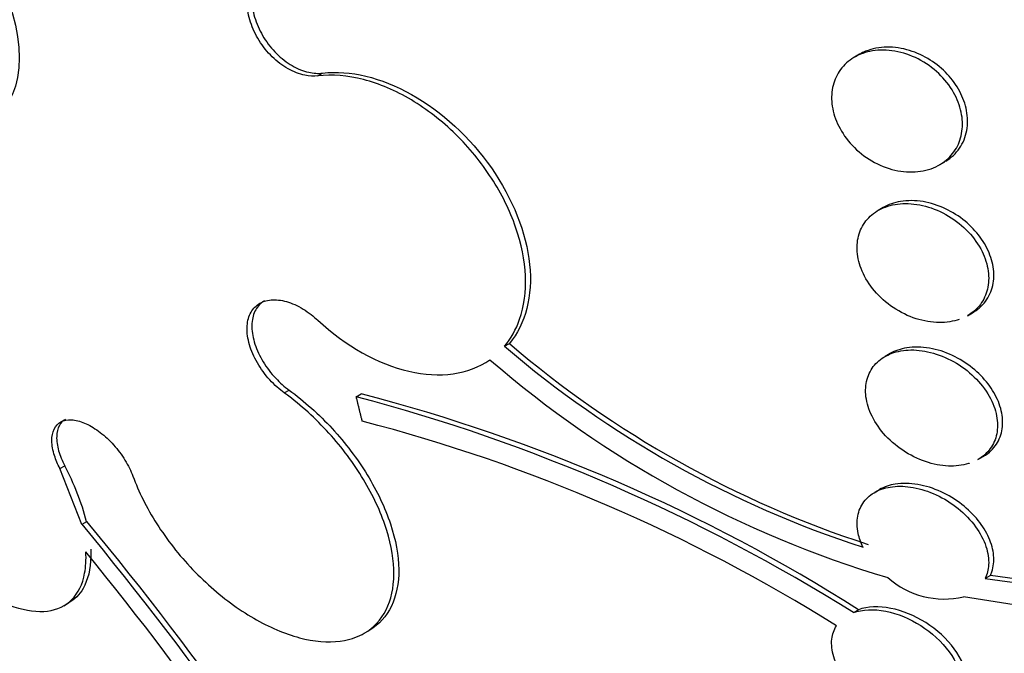
# Model space of a CAD drawing. Units: millimetres. Extents: x 0 to 986, y 0 to 1323.
# Drawn here: x 287 to 292, y 119 to 123 of the extents above; entities that cross this region are included whole.
import ezdxf
from ezdxf import colors
from ezdxf.entities.mleader import LeaderData, LeaderLine
from ezdxf.math import Vec2, Vec3

# ---------------------------------------------------------------- set-up
doc = ezdxf.new("R2010")
doc.units = ezdxf.units.MM
doc.layers.add('DV7_Défaut', color=7, linetype='Continuous')
doc.layers.add('Défaut', color=7, linetype='Continuous')

# ---------------------------------------------------------------- blocks, each defined once
blk = doc.blocks.new('_DOT')
at = {"color": 0}
blk.add_line((0, 0), (-1, 0), dxfattribs=at)
at = {"color": 0, "const_width": 0.333}
blk.add_lwpolyline([(-0.1665, 0, 1), (0.1665, 0, 1)], format="xyb", close=True, dxfattribs=at)
blk = doc.blocks.new('SE6')
at = {"layer": 'DV7_Défaut', "color": 7, "linetype": 'Continuous'}
for p, q in [((291.6064, 122.7561), (291.5761, 122.7386)), ((288.4156, 122.6283), (288.4439, 122.6446)), ((292.0772, 122.1041), (292.1073, 122.1215)), ((291.7456, 121.8524), (291.7162, 121.8354)), ((292.2411, 121.2147), (292.2717, 121.2324)), ((289.5148, 121.0343), (289.5435, 121.0509)), ((291.7854, 120.9914), (291.7561, 120.9744)), ((288.2182, 120.7598), (288.2466, 120.7761)), ((288.6421, 120.737), (288.6705, 120.7534)), ((292.3035, 120.3667), (292.3342, 120.3844)), ((286.8966, 120.3137), (286.9249, 120.3301)), ((287.0249, 119.9833), (286.8966, 120.3137)), ((291.7246, 120.1903), (291.6947, 120.173)), ((287.0249, 119.9833), (287.0272, 119.9852)), ((287.0272, 119.9852), (287.0557, 120.0016)), ((292.3767, 119.6837), (292.3465, 119.6663)), ((292.3465, 119.6663), (292.864, 119.5934)), ((292.8945, 119.6109), (292.3767, 119.6837)), ((286.919, 119.5046), (286.9479, 119.5213)), ((292.8443, 119.458), (292.2186, 119.5574)), ((291.5696, 119.4643), (291.5993, 119.4814)), ((288.6888, 119.3429), (288.7174, 119.3594))]:
    blk.add_line(p, q, dxfattribs=at)
for centre, radius, start, end in [((293.5452, 125.7432), 6.1982, 229.43916, 251.96565), ((293.5675, 125.7529), 6.1889, 229.44314, 252.00957), ((293.5856, 125.7612), 6.3545, 229.13907, 253.4192), ((285.9247, 110.4833), 10.6077, 57.84927, 75.15707), ((286.115, 110.8616), 10.2166, 57.53396, 75.51473), ((286.1504, 110.9045), 10.0125, 57.90794, 75.38292), ((285.623, 119.6341), 1.4763, 14.33762, 28.12536), ((270.9217, 106.6812), 20.8898, 30.85847, 39.55835), ((270.6806, 106.4958), 21.2262, 30.95288, 39.51499), ((271.4074, 107.074), 20.1789, 30.63592, 39.18007), ((292.1054, 120.0468), 0.5023, 228.44495, 283.02084)]:
    blk.add_arc(centre, radius, start, end, dxfattribs=at)
for centre, major_axis, start_param, end_param in [((304.1884, 133.4875), (13.4168, -23.2385), 0, 3.401435), ((303.7288, 133.2221), (13.2942, -23.0262), 0, 3.446829), ((303.7288, 133.2221), (13.2673, -22.9797), 0, 3.381674), ((303.3045, 132.9772), (13.1729, -22.8162), 0, 3.441293), ((302.5974, 132.5689), (12.9528, -22.4349), 0, 3.479546), ((302.5974, 132.5689), (12.9253, -22.3872), 0, 3.38294), ((300.1225, 131.14), (11.988, -20.7639), 0, 3.616357), ((299.769, 130.9359), (11.8227, -20.4775), 0, 3.655966), ((299.769, 130.9359), (-11.7925, 20.4252), 2.64128, 6.283185), ((298.8556, 130.4086), (11, -19.0526), 0, 3.141593), ((298.8556, 130.4086), (11.3275, -19.6198), 0, 3.505639), ((298.1485, 130.0003), (11, -19.0526), 0.012169, 3.141518), ((297.0878, 129.388), (10.25, -17.7535), 0, 3.141593), ((296.4868, 129.0409), (10.25, -17.7535), 0.001722, 3.144428), ((294.6129, 127.9591), (9.4531, -16.3733), 0, 3.72161), ((294.6129, 127.9591), (9.45, -16.3679), 0, 3.719227), ((294.6129, 127.9591), (9.25, -16.0215), 0, 3.462818), ((293.8781, 127.5348), (9, -15.5885), 0, 3.141593), ((293.8173, 127.4997), (9, -15.5885), 0, 3.519205), ((293.1793, 127.1314), (8.75, -15.1554), 0, 3.42374), ((291.022, 125.8859), (7.625, -13.2069), 0, 3.141593), ((290.9796, 125.8614), (7.625, -13.2069), 0, 3.811956), ((290.5917, 125.6374), (7.375, -12.7739), 0, 4.02647)]:
    blk.add_ellipse(centre, major_axis=major_axis, ratio=0.57735, start_param=start_param, end_param=end_param, dxfattribs=at)
blk.add_ellipse((286.1101, 123.05), major_axis=(0.3865, -0.6694), ratio=0.57735, dxfattribs=at)
for points, knots in [([(288.4156, 122.6283), (288.3915, 122.6254), (288.3657, 122.6266), (288.3395, 122.6319), (288.3068, 122.6384), (288.2727, 122.6515), (288.24, 122.67), (288.2074, 122.6885), (288.1753, 122.7129), (288.1465, 122.7413), (288.1179, 122.7694), (288.0917, 122.8021), (288.0701, 122.8368), (288.0487, 122.871), (288.0313, 122.9081), (288.0192, 122.9449), (288.0073, 122.9814), (288.0004, 123.0186), (287.999, 123.0534), (287.9976, 123.0883), (288.0017, 123.1217), (288.0109, 123.151), (288.0202, 123.1805), (288.0349, 123.2066), (288.0538, 123.2273), (288.0728, 123.2483), (288.0967, 123.2642), (288.1234, 123.274), (288.1504, 123.2838), (288.181, 123.2876), (288.2127, 123.285), (288.2146, 123.2848), (288.2164, 123.2847), (288.2182, 123.2845)], [0, 0, 0, 0, 0.082651, 0.082651, 0.082651, 0.185723, 0.185723, 0.185723, 0.288479, 0.288479, 0.288479, 0.390212, 0.390212, 0.390212, 0.490762, 0.490762, 0.490762, 0.590493, 0.590493, 0.590493, 0.690112, 0.690112, 0.690112, 0.790361, 0.790361, 0.790361, 0.891711, 0.891711, 0.891711, 0.994174, 0.994174, 0.994174, 1, 1, 1, 1]), ([(288.1239, 123.2773), (288.1094, 123.2689), (288.0961, 123.2585), (288.0845, 123.2463), (288.0648, 123.2255), (288.0494, 123.1991), (288.0397, 123.169), (288.0301, 123.1393), (288.0258, 123.1053), (288.0272, 123.0699), (288.0286, 123.0348), (288.0356, 122.9973), (288.0477, 122.9606), (288.0596, 122.9242), (288.0769, 122.8874), (288.0981, 122.8535), (288.1192, 122.8195), (288.1448, 122.7873), (288.1727, 122.7596), (288.2008, 122.7317), (288.232, 122.7075), (288.2638, 122.6889), (288.296, 122.6702), (288.3296, 122.6567), (288.3619, 122.6495), (288.3901, 122.6432), (288.4181, 122.6415), (288.4439, 122.6446)], [0, 0, 0, 0, 0.070679, 0.070679, 0.070679, 0.190724, 0.190724, 0.190724, 0.309483, 0.309483, 0.309483, 0.42689, 0.42689, 0.42689, 0.543474, 0.543474, 0.543474, 0.660103, 0.660103, 0.660103, 0.777612, 0.777612, 0.777612, 0.896463, 0.896463, 0.896463, 1, 1, 1, 1]), ([(292.0693, 122.0997), (292.0335, 122.0805), (291.9922, 122.0683), (291.9491, 122.0638), (291.906, 122.0593), (291.8597, 122.0624), (291.8142, 122.073), (291.7681, 122.0836), (291.7214, 122.1022), (291.6781, 122.1274), (291.6362, 122.1519), (291.5962, 122.1834), (291.5624, 122.2194), (291.5305, 122.2532), (291.5031, 122.292), (291.483, 122.3323), (291.4641, 122.3701), (291.4511, 122.4103), (291.4452, 122.4494), (291.4395, 122.4871), (291.4403, 122.5248), (291.4473, 122.5594), (291.4543, 122.5942), (291.4678, 122.6269), (291.4865, 122.655), (291.5059, 122.6844), (291.5314, 122.7096), (291.5608, 122.7291), (291.592, 122.7498), (291.6283, 122.7647), (291.667, 122.7728), (291.7078, 122.7815), (291.7523, 122.7828), (291.7969, 122.7769), (291.8428, 122.7709), (291.8901, 122.7569), (291.9348, 122.736), (291.9789, 122.7153), (292.0218, 122.6873), (292.0592, 122.6539), (292.0947, 122.6224), (292.1264, 122.5851), (292.1509, 122.5454), (292.1739, 122.5083), (292.1912, 122.468), (292.2013, 122.4281), (292.2109, 122.3901), (292.2141, 122.3514), (292.2108, 122.3153), (292.2075, 122.2793), (292.1977, 122.245), (292.1824, 122.2147), (292.1666, 122.1834), (292.1446, 122.1556), (292.1183, 122.1331), (292.1034, 122.1204), (292.0869, 122.1092), (292.0693, 122.0997)], [0, 0, 0, 0, 0.058515, 0.058515, 0.058515, 0.116976, 0.116976, 0.116976, 0.176133, 0.176133, 0.176133, 0.233593, 0.233593, 0.233593, 0.287585, 0.287585, 0.287585, 0.33819, 0.33819, 0.33819, 0.387017, 0.387017, 0.387017, 0.436155, 0.436155, 0.436155, 0.487393, 0.487393, 0.487393, 0.541779, 0.541779, 0.541779, 0.599249, 0.599249, 0.599249, 0.658366, 0.658366, 0.658366, 0.716655, 0.716655, 0.716655, 0.771857, 0.771857, 0.771857, 0.823356, 0.823356, 0.823356, 0.872407, 0.872407, 0.872407, 0.921135, 0.921135, 0.921135, 0.971548, 0.971548, 0.971548, 1, 1, 1, 1]), ([(292.1141, 122.1256), (292.1459, 122.1452), (292.1735, 122.1711), (292.1945, 122.2017), (292.2155, 122.2323), (292.2304, 122.2684), (292.2374, 122.3071), (292.2441, 122.3439), (292.2437, 122.384), (292.2362, 122.4238), (292.229, 122.4618), (292.2152, 122.5006), (292.1959, 122.537), (292.1767, 122.5731), (292.1516, 122.6078), (292.1229, 122.6385), (292.0932, 122.6703), (292.0588, 122.6986), (292.0225, 122.7216), (291.984, 122.7461), (291.9424, 122.7652), (291.9008, 122.778), (291.8566, 122.7916), (291.8113, 122.7983), (291.7683, 122.7978), (291.7237, 122.7973), (291.6804, 122.789), (291.642, 122.7734), (291.6296, 122.7683), (291.6176, 122.7625), (291.6061, 122.7559)], [0, 0, 0, 0, 0.108806, 0.108806, 0.108806, 0.217979, 0.217979, 0.217979, 0.321836, 0.321836, 0.321836, 0.420779, 0.420779, 0.420779, 0.519037, 0.519037, 0.519037, 0.620678, 0.620678, 0.620678, 0.728416, 0.728416, 0.728416, 0.842806, 0.842806, 0.842806, 0.961621, 0.961621, 0.961621, 1, 1, 1, 1]), ([(288.4439, 122.6446), (288.6044, 122.6639), (288.7882, 122.6192), (289.145, 122.419), (289.3122, 122.2654), (289.5626, 121.9067), (289.6437, 121.7029), (289.682, 121.3315), (289.6389, 121.164), (289.5435, 121.0509)], [0, 0, 0, 0, 0.25, 0.25, 0.5, 0.5, 0.75, 0.75, 1, 1, 1, 1]), ([(289.5148, 121.0343), (289.5529, 121.0795), (289.5831, 121.1334), (289.604, 121.1933), (289.6304, 121.2694), (289.642, 121.3572), (289.638, 121.4494), (289.6339, 121.541), (289.6142, 121.6395), (289.5805, 121.7367), (289.5468, 121.834), (289.4982, 121.9327), (289.4388, 122.0247), (289.3789, 122.1177), (289.3063, 122.2065), (289.2272, 122.284), (289.1468, 122.3627), (289.0575, 122.4319), (288.9665, 122.4862), (288.8743, 122.5413), (288.7778, 122.5825), (288.6849, 122.6066), (288.5915, 122.6308), (288.4992, 122.6383), (288.4157, 122.6283), (288.4157, 122.6283), (288.4156, 122.6283), (288.4156, 122.6283)], [0, 0, 0, 0, 0.10003, 0.10003, 0.10003, 0.227022, 0.227022, 0.227022, 0.353245, 0.353245, 0.353245, 0.479576, 0.479576, 0.479576, 0.607188, 0.607188, 0.607188, 0.736703, 0.736703, 0.736703, 0.867929, 0.867929, 0.867929, 0.999917, 0.999917, 0.999917, 1, 1, 1, 1]), ([(292.3219, 121.27), (292.3463, 121.2935), (292.3658, 121.3224), (292.3786, 121.3545), (292.3914, 121.3867), (292.3977, 121.4232), (292.3967, 121.4606), (292.3958, 121.4969), (292.388, 121.5351), (292.3742, 121.5721), (292.3605, 121.6086), (292.3406, 121.6449), (292.3162, 121.6782), (292.2911, 121.7124), (292.2606, 121.7444), (292.2273, 121.7719), (292.1921, 121.801), (292.1528, 121.8258), (292.1125, 121.8449), (292.0696, 121.8652), (292.0245, 121.8795), (291.9805, 121.8869), (291.9347, 121.8946), (291.8889, 121.895), (291.8469, 121.8879), (291.8101, 121.8817), (291.7753, 121.8695), (291.745, 121.8521)], [0, 0, 0, 0, 0.1084707, 0.1084707, 0.1084707, 0.2172231, 0.2172231, 0.2172231, 0.3222719, 0.3222719, 0.3222719, 0.4259241, 0.4259241, 0.4259241, 0.5325675, 0.5325675, 0.5325675, 0.645343, 0.645343, 0.645343, 0.7652393, 0.7652393, 0.7652393, 0.8903658, 0.8903658, 0.8903658, 1, 1, 1, 1]), ([(292.1917, 121.1925), (292.1883, 121.1913), (292.1848, 121.1902), (292.1814, 121.1891), (292.1435, 121.1776), (292.1014, 121.1727), (292.0584, 121.1748), (292.0137, 121.1769), (291.9668, 121.1865), (291.9215, 121.203), (291.8757, 121.2196), (291.8301, 121.2437), (291.789, 121.2735), (291.7491, 121.3023), (291.7123, 121.3374), (291.6822, 121.3758), (291.6539, 121.4118), (291.6308, 121.4518), (291.6153, 121.4921), (291.6008, 121.53), (291.5926, 121.5692), (291.5915, 121.6063), (291.5904, 121.6422), (291.5959, 121.6772), (291.6075, 121.7083), (291.6191, 121.7398), (291.6371, 121.7682), (291.6598, 121.7917), (291.6834, 121.8162), (291.7128, 121.836), (291.7455, 121.85), (291.7801, 121.8647), (291.8193, 121.8733), (291.8601, 121.8753), (291.903, 121.8774), (291.9489, 121.8722), (291.994, 121.8602), (292.0402, 121.8479), (292.087, 121.828), (292.1302, 121.802), (292.1727, 121.7764), (292.213, 121.7441), (292.2471, 121.7077), (292.2794, 121.6732), (292.3071, 121.634), (292.3272, 121.5936), (292.3459, 121.5558), (292.3585, 121.5159), (292.3638, 121.4775), (292.3688, 121.4407), (292.3672, 121.4043), (292.3592, 121.3712), (292.3513, 121.3382), (292.3369, 121.3076), (292.3175, 121.2816), (292.3072, 121.2679), (292.2954, 121.2552), (292.2823, 121.2439)], [0, 0, 0, 0, 0.0054135, 0.0054135, 0.0054135, 0.064521, 0.064521, 0.064521, 0.1259971, 0.1259971, 0.1259971, 0.1883188, 0.1883188, 0.1883188, 0.2487688, 0.2487688, 0.2487688, 0.3055341, 0.3055341, 0.3055341, 0.3587656, 0.3587656, 0.3587656, 0.4101939, 0.4101939, 0.4101939, 0.4620205, 0.4620205, 0.4620205, 0.51611, 0.51611, 0.51611, 0.5735363, 0.5735363, 0.5735363, 0.6341856, 0.6341856, 0.6341856, 0.6964978, 0.6964978, 0.6964978, 0.7578464, 0.7578464, 0.7578464, 0.8158856, 0.8158856, 0.8158856, 0.87004, 0.87004, 0.87004, 0.9216797, 0.9216797, 0.9216797, 0.9730559, 0.9730559, 0.9730559, 1, 1, 1, 1]), ([(288.2182, 120.7598), (288.204, 120.7702), (288.19, 120.7815), (288.1764, 120.7936), (288.146, 120.8207), (288.1173, 120.8522), (288.0929, 120.8855), (288.0686, 120.9187), (288.0478, 120.9546), (288.0323, 120.9902), (288.017, 121.0256), (288.0064, 121.0615), (288.0017, 121.0951), (287.997, 121.1283), (287.9979, 121.1602), (288.0042, 121.1878), (288.0105, 121.2153), (288.0223, 121.2394), (288.0387, 121.2583), (288.055, 121.2771), (288.0763, 121.2912), (288.1008, 121.2994), (288.1254, 121.3076), (288.1539, 121.3102), (288.1839, 121.307), (288.2142, 121.3038), (288.247, 121.2946), (288.2794, 121.2801), (288.3123, 121.2655), (288.3457, 121.2452), (288.3771, 121.2209), (288.3902, 121.2107), (288.4031, 121.1997), (288.4156, 121.1881)], [0, 0, 0, 0, 0.045635, 0.045635, 0.045635, 0.148761, 0.148761, 0.148761, 0.251779, 0.251779, 0.251779, 0.353957, 0.353957, 0.353957, 0.454945, 0.454945, 0.454945, 0.55493, 0.55493, 0.55493, 0.65453, 0.65453, 0.65453, 0.754511, 0.754511, 0.754511, 0.855471, 0.855471, 0.855471, 0.957599, 0.957599, 0.957599, 1, 1, 1, 1]), ([(288.102, 121.3035), (288.0964, 121.3003), (288.0911, 121.2967), (288.0861, 121.2928), (288.0665, 121.2775), (288.051, 121.2565), (288.041, 121.2317), (288.0311, 121.207), (288.0263, 121.1779), (288.027, 121.1466), (288.0277, 121.1154), (288.034, 121.0812), (288.0452, 121.0469), (288.0565, 121.0123), (288.0732, 120.9767), (288.0938, 120.9428), (288.1146, 120.9086), (288.14, 120.8754), (288.168, 120.8457), (288.1923, 120.8199), (288.219, 120.7962), (288.2466, 120.7761)], [0, 0, 0, 0, 0.04144, 0.04144, 0.04144, 0.204513, 0.204513, 0.204513, 0.366448, 0.366448, 0.366448, 0.52845, 0.52845, 0.52845, 0.691678, 0.691678, 0.691678, 0.856771, 0.856771, 0.856771, 1, 1, 1, 1]), ([(288.4156, 121.1881), (288.5802, 121.0348), (288.769, 120.929), (289.1348, 120.8445), (289.3034, 120.868), (289.4283, 120.9552)], [0, 0, 0, 0, 0.5, 0.5, 1, 1, 1, 1]), ([(285.6509, 121.0329), (285.6304, 120.9907), (285.6183, 120.9393), (285.6152, 120.8814), (285.6114, 120.8092), (285.6218, 120.7251), (285.6453, 120.6359), (285.669, 120.5463), (285.7067, 120.4492), (285.7554, 120.3525), (285.804, 120.2561), (285.8648, 120.1576), (285.9329, 120.0652), (286.0003, 119.9738), (286.0766, 119.886), (286.1554, 119.8092), (286.2331, 119.7335), (286.3155, 119.6664), (286.3955, 119.6138), (286.4746, 119.5617), (286.5536, 119.5222), (286.626, 119.4986), (286.6982, 119.4751), (286.7657, 119.4666), (286.8232, 119.4738), (286.8811, 119.481), (286.9303, 119.5043), (286.9672, 119.5415), (287.0045, 119.5791), (287.0301, 119.6322), (287.0421, 119.6961), (287.0492, 119.7342), (287.0517, 119.7767), (287.0494, 119.8223)], [0, 0, 0, 0, 0.078379, 0.078379, 0.078379, 0.176125, 0.176125, 0.176125, 0.274356, 0.274356, 0.274356, 0.372303, 0.372303, 0.372303, 0.469107, 0.469107, 0.469107, 0.564431, 0.564431, 0.564431, 0.65862, 0.65862, 0.65862, 0.75251, 0.75251, 0.75251, 0.847046, 0.847046, 0.847046, 0.942884, 0.942884, 0.942884, 1, 1, 1, 1]), ([(292.3811, 120.4196), (292.4042, 120.442), (292.4223, 120.4695), (292.4337, 120.5001), (292.4452, 120.5308), (292.4502, 120.5654), (292.4483, 120.601), (292.4464, 120.6359), (292.4378, 120.6726), (292.4234, 120.7082), (292.409, 120.744), (292.3883, 120.7795), (292.3632, 120.8123), (292.3371, 120.8465), (292.3056, 120.8785), (292.2713, 120.9062), (292.2349, 120.9355), (292.1944, 120.9608), (292.1529, 120.9803), (292.109, 121.001), (292.0628, 121.0157), (292.018, 121.0234), (291.9719, 121.0314), (291.9259, 121.0321), (291.8841, 121.0254), (291.848, 121.0195), (291.814, 121.0079), (291.7848, 120.991)], [0, 0, 0, 0, 0.10603, 0.10603, 0.10603, 0.212265, 0.212265, 0.212265, 0.315938, 0.315938, 0.315938, 0.420021, 0.420021, 0.420021, 0.52852, 0.52852, 0.52852, 0.643826, 0.643826, 0.643826, 0.765861, 0.765861, 0.765861, 0.891558, 0.891558, 0.891558, 1, 1, 1, 1]), ([(292.2539, 120.3448), (292.2518, 120.3441), (292.2497, 120.3434), (292.2475, 120.3427), (292.2112, 120.3317), (292.1706, 120.3269), (292.129, 120.3286), (292.0854, 120.3304), (292.0394, 120.3393), (291.9947, 120.3545), (291.9486, 120.3701), (291.9024, 120.393), (291.8603, 120.4213), (291.8187, 120.4493), (291.7797, 120.4835), (291.7473, 120.521), (291.7165, 120.5567), (291.6907, 120.5965), (291.6727, 120.6367), (291.6559, 120.6744), (291.6454, 120.7136), (291.6425, 120.7508), (291.6397, 120.7862), (291.6437, 120.8207), (291.654, 120.8515), (291.6641, 120.8819), (291.6807, 120.9095), (291.7022, 120.9323), (291.7243, 120.9557), (291.7521, 120.9746), (291.7833, 120.9879), (291.8163, 121.002), (291.8539, 121.0102), (291.8931, 121.0123), (291.9347, 121.0144), (291.9793, 121.0097), (292.0235, 120.9987), (292.0695, 120.9872), (292.1163, 120.9685), (292.1599, 120.944), (292.2037, 120.9194), (292.2457, 120.8882), (292.2818, 120.8528), (292.3165, 120.8189), (292.3469, 120.7801), (292.3696, 120.7399), (292.3908, 120.7023), (292.4059, 120.6624), (292.4132, 120.6238), (292.4201, 120.5874), (292.4203, 120.5513), (292.4137, 120.5184), (292.4073, 120.4863), (292.3943, 120.4564), (292.3761, 120.4312), (292.3666, 120.418), (292.3556, 120.4059), (292.3433, 120.3951)], [0, 0, 0, 0, 0.003448, 0.003448, 0.003448, 0.061116, 0.061116, 0.061116, 0.121489, 0.121489, 0.121489, 0.183793, 0.183793, 0.183793, 0.245432, 0.245432, 0.245432, 0.303993, 0.303993, 0.303993, 0.358699, 0.358699, 0.358699, 0.410696, 0.410696, 0.410696, 0.462105, 0.462105, 0.462105, 0.515013, 0.515013, 0.515013, 0.570899, 0.570899, 0.570899, 0.630232, 0.630232, 0.630232, 0.692108, 0.692108, 0.692108, 0.75427, 0.75427, 0.75427, 0.81403, 0.81403, 0.81403, 0.869892, 0.869892, 0.869892, 0.922434, 0.922434, 0.922434, 0.973669, 0.973669, 0.973669, 1, 1, 1, 1]), ([(287.3266, 120.2681), (287.3432, 120.2228), (287.3632, 120.1767), (287.386, 120.1308), (287.4335, 120.0357), (287.4947, 119.9395), (287.5647, 119.8502), (287.6354, 119.76), (287.717, 119.6743), (287.8028, 119.6002), (287.8887, 119.5261), (287.9811, 119.4614), (288.0723, 119.4119), (288.1627, 119.3629), (288.2545, 119.3274), (288.3398, 119.3086), (288.4238, 119.2901), (288.5039, 119.2873), (288.5732, 119.3007), (288.6156, 119.3089), (288.6547, 119.3231), (288.689, 119.343), (288.7442, 119.3749), (288.7883, 119.4222), (288.8177, 119.481), (288.8472, 119.5398), (288.8628, 119.6116), (288.8634, 119.6905), (288.8641, 119.7699), (288.8497, 119.8586), (288.8215, 119.9494), (288.793, 120.0415), (288.7496, 120.1382), (288.6949, 120.2318), (288.6395, 120.3266), (288.571, 120.4207), (288.4951, 120.5065), (288.4187, 120.5929), (288.3326, 120.6731), (288.244, 120.7405), (288.2354, 120.7471), (288.2269, 120.7535), (288.2182, 120.7598)], [0, 0, 0, 0, 0.039663, 0.039663, 0.039663, 0.122285, 0.122285, 0.122285, 0.205701, 0.205701, 0.205701, 0.289154, 0.289154, 0.289154, 0.37184, 0.37184, 0.37184, 0.453299, 0.453299, 0.453299, 0.502741, 0.502741, 0.502741, 0.582888, 0.582888, 0.582888, 0.663, 0.663, 0.663, 0.743668, 0.743668, 0.743668, 0.825524, 0.825524, 0.825524, 0.908498, 0.908498, 0.908498, 0.992027, 0.992027, 0.992027, 1, 1, 1, 1]), ([(288.2466, 120.7761), (288.3354, 120.7113), (288.4223, 120.6334), (288.5, 120.549), (288.5778, 120.4644), (288.6487, 120.3709), (288.7066, 120.2763), (288.7648, 120.1813), (288.8116, 120.0824), (288.843, 119.988), (288.8743, 119.894), (288.8912, 119.8018), (288.8921, 119.7192), (288.8929, 119.6376), (288.8781, 119.5632), (288.8488, 119.5024), (288.8199, 119.4425), (288.776, 119.3941), (288.7209, 119.3614), (288.7198, 119.3607), (288.7187, 119.3601), (288.7176, 119.3595)], [0, 0, 0, 0, 0.167076, 0.167076, 0.167076, 0.334428, 0.334428, 0.334428, 0.502372, 0.502372, 0.502372, 0.669482, 0.669482, 0.669482, 0.83442, 0.83442, 0.83442, 0.996847, 0.996847, 0.996847, 1, 1, 1, 1]), ([(286.8966, 120.3137), (286.8833, 120.3392), (286.8724, 120.3649), (286.8646, 120.3896), (286.8548, 120.4204), (286.8495, 120.4503), (286.8491, 120.4768), (286.8487, 120.5032), (286.8533, 120.5269), (286.8625, 120.5459), (286.8715, 120.5647), (286.8853, 120.5794), (286.9028, 120.5887), (286.92, 120.598), (286.9413, 120.6022), (286.9648, 120.601), (286.9882, 120.5998), (287.0144, 120.5933), (287.0412, 120.582), (287.0681, 120.5707), (287.0963, 120.5544), (287.1237, 120.5343), (287.1512, 120.5141), (287.1786, 120.4897), (287.2036, 120.4629), (287.2288, 120.4359), (287.2524, 120.4059), (287.2723, 120.3752), (287.2924, 120.3442), (287.3094, 120.3117), (287.3219, 120.2805), (287.3236, 120.2764), (287.3251, 120.2722), (287.3266, 120.2681)], [0, 0, 0, 0, 0.081991, 0.081991, 0.081991, 0.184298, 0.184298, 0.184298, 0.286312, 0.286312, 0.286312, 0.387329, 0.387329, 0.387329, 0.487166, 0.487166, 0.487166, 0.586169, 0.586169, 0.586169, 0.685032, 0.685032, 0.685032, 0.784497, 0.784497, 0.784497, 0.885045, 0.885045, 0.885045, 0.986706, 0.986706, 0.986706, 1, 1, 1, 1]), ([(286.9285, 120.6036), (286.9139, 120.5952), (286.902, 120.5829), (286.8935, 120.5676), (286.8837, 120.5499), (286.8782, 120.5276), (286.8775, 120.5025), (286.8767, 120.4771), (286.8807, 120.4483), (286.8892, 120.4183), (286.8972, 120.3899), (286.9094, 120.3598), (286.9249, 120.3301)], [0, 0, 0, 0, 0.225449, 0.225449, 0.225449, 0.486263, 0.486263, 0.486263, 0.750042, 0.750042, 0.750042, 1, 1, 1, 1]), ([(291.6263, 119.8495), (291.6132, 119.8766), (291.6035, 119.9045), (291.5977, 119.9316), (291.5902, 119.967), (291.5893, 120.0021), (291.5953, 120.0338), (291.6011, 120.0649), (291.6135, 120.0935), (291.6315, 120.1176), (291.6495, 120.1417), (291.6735, 120.1618), (291.7014, 120.1767), (291.7304, 120.1921), (291.7643, 120.2022), (291.8005, 120.2066), (291.8388, 120.2113), (291.8806, 120.2096), (291.9226, 120.2021), (291.9671, 120.1941), (292.0131, 120.1793), (292.057, 120.1589), (292.1023, 120.1379), (292.1466, 120.1104), (292.1861, 120.0784), (292.2252, 120.0468), (292.2608, 120.01), (292.2891, 119.971), (292.3161, 119.9339), (292.3374, 119.8938), (292.3505, 119.8544), (292.3627, 119.8176), (292.3682, 119.7803), (292.3663, 119.7459), (292.3647, 119.7174), (292.3579, 119.6903), (292.3465, 119.6663)], [0, 0, 0, 0, 0.062279, 0.062279, 0.062279, 0.143528, 0.143528, 0.143528, 0.222847, 0.222847, 0.222847, 0.302385, 0.302385, 0.302385, 0.385108, 0.385108, 0.385108, 0.472849, 0.472849, 0.472849, 0.565692, 0.565692, 0.565692, 0.661507, 0.661507, 0.661507, 0.756367, 0.756367, 0.756367, 0.846464, 0.846464, 0.846464, 0.930508, 0.930508, 0.930508, 1, 1, 1, 1]), ([(292.3767, 119.6837), (292.3799, 119.6906), (292.3828, 119.6977), (292.3853, 119.7051), (292.3953, 119.7344), (292.3988, 119.7675), (292.3957, 119.8015), (292.3926, 119.8352), (292.3829, 119.8706), (292.3677, 119.9051), (292.3521, 119.9403), (292.3304, 119.9753), (292.3043, 120.0077), (292.2769, 120.0419), (292.2441, 120.0739), (292.2086, 120.1017), (292.1708, 120.1313), (292.1289, 120.1568), (292.0861, 120.1765), (292.0413, 120.1972), (291.9944, 120.2121), (291.949, 120.2199), (291.9032, 120.2277), (291.8577, 120.2286), (291.8167, 120.2219), (291.7827, 120.2163), (291.751, 120.2055), (291.7239, 120.1898)], [0, 0, 0, 0, 0.028216, 0.028216, 0.028216, 0.141579, 0.141579, 0.141579, 0.253515, 0.253515, 0.253515, 0.367863, 0.367863, 0.367863, 0.488352, 0.488352, 0.488352, 0.616555, 0.616555, 0.616555, 0.75105, 0.75105, 0.75105, 0.887282, 0.887282, 0.887282, 1, 1, 1, 1]), ([(287.0779, 119.8387), (287.0786, 119.824), (287.0789, 119.8096), (287.0786, 119.7955), (287.0774, 119.7212), (287.0618, 119.6565), (287.0331, 119.607), (287.012, 119.5707), (286.9833, 119.5418), (286.9485, 119.5217)], [0, 0, 0, 0, 0.0972594, 0.0972594, 0.0972594, 0.6175555, 0.6175555, 0.6175555, 1, 1, 1, 1]), ([(292.241, 119.0679), (292.2351, 119.1273), (292.2071, 119.1923), (292.1203, 119.3101), (292.062, 119.3634), (291.8648, 119.4888), (291.7086, 119.5213), (291.5993, 119.4814)], [0, 0, 0, 0, 0.25, 0.25, 0.5, 0.5, 1, 1, 1, 1]), ([(291.5696, 119.4643), (291.6237, 119.484), (291.6903, 119.4865), (291.8299, 119.4589), (291.9018, 119.4291), (292.0316, 119.3463), (292.09, 119.2932), (292.1776, 119.1741), (292.205, 119.1103), (292.2109, 119.0505)], [0, 0, 0, 0, 0.25, 0.25, 0.5, 0.5, 0.75, 0.75, 1, 1, 1, 1]), ([(292.1852, 118.9253), (292.1794, 118.9157), (292.1726, 118.9067), (292.165, 118.8984), (292.1455, 118.877), (292.12, 118.8599), (292.0909, 118.8482), (292.061, 118.8362), (292.0264, 118.8295), (291.99, 118.8283), (291.9513, 118.827), (291.9096, 118.8319), (291.8679, 118.8422), (291.8237, 118.8532), (291.7784, 118.8706), (291.7354, 118.893), (291.6909, 118.9163), (291.6477, 118.9456), (291.6096, 118.9786), (291.5715, 119.0115), (291.5374, 119.0491), (291.5105, 119.0881), (291.4849, 119.1254), (291.4652, 119.1652), (291.4537, 119.2037), (291.4429, 119.2398), (291.4391, 119.2757), (291.4428, 119.3083), (291.4461, 119.3372), (291.4553, 119.3641), (291.4698, 119.387)], [0, 0, 0, 0, 0.037981, 0.037981, 0.037981, 0.136135, 0.136135, 0.136135, 0.236707, 0.236707, 0.236707, 0.343342, 0.343342, 0.343342, 0.456507, 0.456507, 0.456507, 0.573946, 0.573946, 0.573946, 0.691024, 0.691024, 0.691024, 0.802903, 0.802903, 0.802903, 0.907465, 0.907465, 0.907465, 1, 1, 1, 1])]:
    blk.add_open_spline(points, degree=3, knots=knots, dxfattribs=at)
for points, degree in [([(292.2718, 121.2325), (292.2902, 121.243), (292.307, 121.2556), (292.3219, 121.27)], 3), ([(292.2823, 121.2439), (292.27, 121.2332), (292.2564, 121.2236), (292.2418, 121.2152)], 3), ([(288.6771, 120.5929), (288.6593, 120.6648), (288.6421, 120.737)], 2), ([(292.3433, 120.3951), (292.3315, 120.3847), (292.3185, 120.3754), (292.3044, 120.3673)], 3), ([(292.3344, 120.3846), (292.3516, 120.3945), (292.3673, 120.4062), (292.3811, 120.4196)], 3)]:
    blk.add_open_spline(points, degree=degree, dxfattribs=at)

msp = doc.modelspace()

# ---------------------------------------------------------------- block references
at = {"layer": 'Défaut'}
msp.add_blockref('SE6', (0, 0), dxfattribs=at)

# ---------------------------------------------------------------- leaders
at = {"layer": 'Défaut', "color": 7, "linetype": 'Continuous'}
ml = msp.add_multileader_mtext('Standard', dxfattribs=at)
ml.set_content('{\\pxsm0.9;\\fSolid Edge ISO|b1||i0||c0|p34;\\W1.;31/01/2018\\P}', color=256)
ml.set_leader_properties()
ml.set_arrow_properties(name='DOT')
ml.build(insert=Vec2(0, 0))
ml.multileader.update_dxf_attribs({"leader_type": 0, "dogleg_length": 0, "arrow_head_size": 12})
ctx = ml.context
ctx.base_point, ctx.char_height, ctx.arrow_head_size, ctx.landing_gap_size = Vec3(898.7067, 1316.1544), 12, 12, 4.2
notes = []
notes.append((ctx, [(0, (0, 0, 0), (0, 0), (1, 0), 1, [])]))
ctx.mtext.insert = Vec3(900.7067, 1322.2745)
for ctx, leaders in notes:
    for number, flags, end, landing, length, lines in leaders:
        leader = LeaderData()
        leader.index, (leader.has_last_leader_line, leader.has_dogleg_vector, leader.attachment_direction) = number, flags
        leader.last_leader_point, leader.dogleg_vector, leader.dogleg_length = Vec3(end), Vec3(landing), length
        for number, points, colour, breaks in lines:
            line = LeaderLine()
            line.index, line.vertices, line.color, line.breaks = number, Vec3.list(points), colors.encode_raw_color(colour), breaks
            leader.lines.append(line)
        ctx.leaders.append(leader)

doc.saveas('drawing.dxf')
